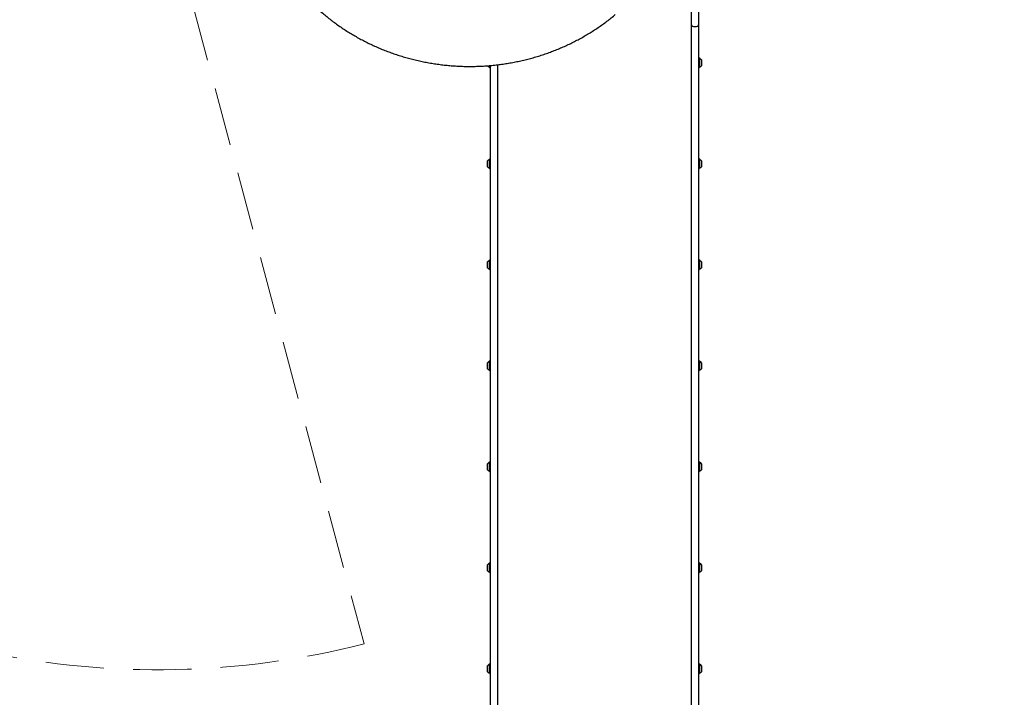
# Model space of a CAD drawing. Units: millimetres. Extents: x 376 to 1257, y 365 to 1214.
# Drawn here: x 607 to 778, y 594 to 712 of the extents above; entities that cross this region are included whole.
import ezdxf

# ---------------------------------------------------------------- set-up
doc = ezdxf.new("R2010")
doc.units = ezdxf.units.MM
doc.header["$LTSCALE"] = 80
doc.linetypes.add('HIDDEN', pattern=[0.1905, 0.127, -0.0635])
doc.styles.add('SLDTEXTSTYLE1', font='TXT', dxfattribs={"width": 0.75})
doc.dimstyles.new('SLDDIMSTYLE3', dxfattribs={"dimtxt": 12.7, "dimasz": 6.4, "dimexe": 0, "dimexo": 0.0625, "dimgap": 3.175, "dimtad": 2, "dimdec": 0, "dimlfac": 1.25, "dimrnd": 1e-09, "dimzin": 12, "dimdsep": 46, "dimtxsty": 'SLDTEXTSTYLE1', "dimblk1": 'DOT', "dimblk2": 'DOT', "dimsah": 1, "dimcen": 0.09, "dimse1": 1, "dimse2": 1, "dimadec": 0, "dimazin": 3, "dimtfac": 1, "dimtdec": 0, "dimtofl": 0, "dimtmove": 0, "dimatfit": 3, "dimldrblk": 'DOT', "dimfxl": 0, "dimfrac": 2, "dimtolj": 1, "dimtzin": 12, "dimarcsym": 0})

# ---------------------------------------------------------------- blocks, each defined once
blk = doc.blocks.new('_DOT')
at = {"color": 0, "linetype": 'ByBlock', "lineweight": -2}
blk.add_line((-0.5, 0), (-1, 0), dxfattribs=at)
at = {"color": 0, "linetype": 'ByBlock', "const_width": 0.5}
blk.add_lwpolyline([(-0.25, 0, 1), (0.25, 0, 1)], format="xyb", close=True, dxfattribs=at)
blk = doc.blocks.new('_D_7')
at = {"color": 7, "linetype": 'Continuous', "lineweight": 18}
blk.add_line((393.02, 529.65), (393.02, 1067.38), dxfattribs=at)
at = {"color": 7, "linetype": 'Continuous', "lineweight": 18, "xscale": 6.4, "yscale": 6.4}
for p, rotation in [((393.02, 1067.38, 23.88), 90.00000000000074), ((393.02, 529.65, 23.88), 270.0000000000007)]:
    blk.add_blockref('_DOT', p, dxfattribs=dict(at, rotation=rotation))
at = {"color": 7, "linetype": 'Continuous', "lineweight": 18, "insert": (376.64, 784.44), "char_height": 12.7, "attachment_point": 1, "rotation": 90, "style": 'SLDTEXTSTYLE1'}
blk.add_mtext('672', dxfattribs=at)

msp = doc.modelspace()

# ---------------------------------------------------------------- linework, layer by layer
at = {"color": 7, "linetype": 'HIDDEN', "lineweight": 18}
msp.add_line((628.69, 743.71), (666.43, 602.84), dxfattribs=at)
at = {"color": 7, "linetype": 'Continuous', "lineweight": 25}
for p, q in [((723.41, 710.63), (723.41, 715.28)), ((724.61, 715.28), (724.61, 710.63)), ((723.41, 700.24), (723.41, 710.63)), ((723.73, 710.31), (724.29, 710.31)), ((724.61, 710.63), (724.61, 700.24)), ((724.63, 704.85), (724.61, 704.83)), ((724.77, 704.85), (724.63, 704.85)), ((724.63, 704.85), (724.63, 703.16)), ((724.79, 704.83), (724.77, 704.85)), ((724.77, 704.85), (724.77, 703.16)), ((724.79, 704.83), (724.79, 703.18)), ((725.17, 704.52), (725.17, 703.48)), ((688.28, 703.18), (688.28, 703.52)), ((688.28, 703.18), (688.3, 703.16)), ((688.3, 703.16), (688.3, 703.52)), ((688.3, 703.16), (688.43, 703.16)), ((688.43, 703.16), (688.43, 703.53)), ((688.43, 703.16), (688.45, 703.18)), ((688.45, 700.24), (688.45, 703.53)), ((689.65, 703.65), (689.65, 700.24)), ((724.61, 703.18), (724.63, 703.16)), ((724.63, 703.16), (724.77, 703.16)), ((724.77, 703.16), (724.79, 703.18)), ((688.45, 696.08), (688.45, 700.24)), ((689.65, 700.24), (689.65, 696.08)), ((723.41, 696.08), (723.41, 700.24)), ((724.61, 700.24), (724.61, 696.08)), ((688.45, 587.04), (688.45, 696.08)), ((689.65, 696.08), (689.65, 587.04)), ((723.41, 587.04), (723.41, 696.08)), ((724.61, 696.08), (724.61, 587.04)), ((688.3, 687.27), (688.28, 687.25)), ((688.28, 685.6), (688.28, 687.25)), ((688.43, 687.27), (688.3, 687.27)), ((688.3, 685.58), (688.3, 687.27)), ((688.45, 687.25), (688.43, 687.27)), ((688.43, 685.58), (688.43, 687.27)), ((724.63, 687.27), (724.61, 687.25)), ((724.77, 687.27), (724.63, 687.27)), ((724.63, 687.27), (724.63, 685.58)), ((724.79, 687.25), (724.77, 687.27)), ((724.77, 687.27), (724.77, 685.58)), ((724.79, 687.25), (724.79, 685.6)), ((687.89, 685.9), (687.89, 686.94)), ((688.28, 685.6), (688.3, 685.58)), ((688.3, 685.58), (688.43, 685.58)), ((688.43, 685.58), (688.45, 685.6)), ((724.61, 685.6), (724.63, 685.58)), ((724.63, 685.58), (724.77, 685.58)), ((724.77, 685.58), (724.79, 685.6)), ((725.17, 686.94), (725.17, 685.9)), ((687.89, 668.32), (687.89, 669.36)), ((688.3, 669.69), (688.28, 669.67)), ((688.28, 668.02), (688.28, 669.67)), ((688.43, 669.69), (688.3, 669.69)), ((688.3, 668), (688.3, 669.69)), ((688.45, 669.67), (688.43, 669.69)), ((688.43, 668), (688.43, 669.69)), ((724.63, 669.69), (724.61, 669.67)), ((724.77, 669.69), (724.63, 669.69)), ((724.63, 669.69), (724.63, 668)), ((724.79, 669.67), (724.77, 669.69)), ((724.77, 669.69), (724.77, 668)), ((724.79, 669.67), (724.79, 668.02)), ((725.17, 669.36), (725.17, 668.32)), ((688.28, 668.02), (688.3, 668)), ((688.3, 668), (688.43, 668)), ((688.43, 668), (688.45, 668.02)), ((724.61, 668.02), (724.63, 668)), ((724.63, 668), (724.77, 668)), ((724.77, 668), (724.79, 668.02)), ((687.89, 650.74), (687.89, 651.78)), ((688.3, 652.11), (688.28, 652.09)), ((688.28, 650.44), (688.28, 652.09)), ((688.43, 652.11), (688.3, 652.11)), ((688.3, 650.42), (688.3, 652.11)), ((688.45, 652.09), (688.43, 652.11)), ((688.43, 650.42), (688.43, 652.11)), ((724.63, 652.11), (724.61, 652.09)), ((724.77, 652.11), (724.63, 652.11)), ((724.63, 652.11), (724.63, 650.42)), ((724.79, 652.09), (724.77, 652.11)), ((724.77, 652.11), (724.77, 650.42)), ((724.79, 652.09), (724.79, 650.44)), ((725.17, 651.78), (725.17, 650.74)), ((688.28, 650.44), (688.3, 650.42)), ((688.3, 650.42), (688.43, 650.42)), ((688.43, 650.42), (688.45, 650.44)), ((724.61, 650.44), (724.63, 650.42)), ((724.63, 650.42), (724.77, 650.42)), ((724.77, 650.42), (724.79, 650.44)), ((687.89, 633.16), (687.89, 634.2)), ((688.3, 634.53), (688.28, 634.51)), ((688.28, 632.85), (688.28, 634.51)), ((688.43, 634.53), (688.3, 634.53)), ((688.3, 632.83), (688.3, 634.53)), ((688.45, 634.51), (688.43, 634.53)), ((688.43, 632.83), (688.43, 634.53)), ((724.63, 634.53), (724.61, 634.51)), ((724.77, 634.53), (724.63, 634.53)), ((724.63, 634.53), (724.63, 632.83)), ((724.79, 634.51), (724.77, 634.53)), ((724.77, 634.53), (724.77, 632.83)), ((724.79, 634.51), (724.79, 632.85)), ((725.17, 634.2), (725.17, 633.16)), ((688.28, 632.85), (688.3, 632.83)), ((688.3, 632.83), (688.43, 632.83)), ((688.43, 632.83), (688.45, 632.85)), ((724.61, 632.85), (724.63, 632.83)), ((724.63, 632.83), (724.77, 632.83)), ((724.77, 632.83), (724.79, 632.85)), ((688.3, 616.95), (688.28, 616.93)), ((688.28, 615.27), (688.28, 616.93)), ((688.43, 616.95), (688.3, 616.95)), ((688.3, 615.25), (688.3, 616.95)), ((688.45, 616.93), (688.43, 616.95)), ((688.43, 615.25), (688.43, 616.95)), ((724.63, 616.95), (724.61, 616.93)), ((724.77, 616.95), (724.63, 616.95)), ((724.63, 616.95), (724.63, 615.25)), ((724.79, 616.93), (724.77, 616.95)), ((724.77, 616.95), (724.77, 615.25)), ((724.79, 616.93), (724.79, 615.27)), ((687.89, 615.58), (687.89, 616.62)), ((688.28, 615.27), (688.3, 615.25)), ((688.3, 615.25), (688.43, 615.25)), ((688.43, 615.25), (688.45, 615.27)), ((724.61, 615.27), (724.63, 615.25)), ((724.63, 615.25), (724.77, 615.25)), ((724.77, 615.25), (724.79, 615.27)), ((725.17, 616.62), (725.17, 615.58)), ((687.89, 598), (687.89, 599.04)), ((688.3, 599.37), (688.28, 599.35)), ((688.28, 597.69), (688.28, 599.35)), ((688.43, 599.37), (688.3, 599.37)), ((688.3, 597.67), (688.3, 599.37)), ((688.45, 599.35), (688.43, 599.37)), ((688.43, 597.67), (688.43, 599.37)), ((724.63, 599.37), (724.61, 599.35)), ((724.77, 599.37), (724.63, 599.37)), ((724.63, 599.37), (724.63, 597.67)), ((724.79, 599.35), (724.77, 599.37)), ((724.77, 599.37), (724.77, 597.67)), ((724.79, 599.35), (724.79, 597.69)), ((725.17, 599.04), (725.17, 598)), ((688.28, 597.69), (688.3, 597.67)), ((688.3, 597.67), (688.43, 597.67)), ((688.43, 597.67), (688.45, 597.69)), ((724.61, 597.69), (724.63, 597.67)), ((724.63, 597.67), (724.77, 597.67)), ((724.77, 597.67), (724.79, 597.69))]:
    msp.add_line(p, q, dxfattribs=at)
for centre, radius, start, end in [((723.73, 710.63), 0.32, 180, 270), ((724.29, 710.63), 0.32, 270, 0), ((724.83, 704.79), 0.04, 180, 253.4712), ((724.59, 704), 0.776, 42.0585, 73.4712), ((688.47, 704), 0.776, 222.0585, 253.4712), ((688.24, 703.22), 0.04, 0, 73.4712), ((724.83, 703.22), 0.04, 106.5288, 180), ((724.59, 704), 0.776, 286.5288, 317.9415), ((688.47, 686.42), 0.776, 106.5288, 137.9415), ((688.24, 687.21), 0.04, 286.5288, 0), ((724.83, 687.21), 0.04, 180, 253.4712), ((724.59, 686.42), 0.776, 42.0585, 73.4712), ((688.47, 686.42), 0.776, 222.0585, 253.4712), ((688.24, 685.64), 0.04, 0, 73.4712), ((724.83, 685.64), 0.04, 106.5288, 180), ((724.59, 686.42), 0.776, 286.5288, 317.9415), ((688.47, 668.84), 0.776, 106.5288, 137.9415), ((688.47, 668.84), 0.776, 222.0585, 253.4712), ((688.24, 669.62), 0.04, 286.5288, 0), ((724.83, 669.62), 0.04, 180, 253.4712), ((724.59, 668.84), 0.776, 42.0585, 73.4712), ((724.59, 668.84), 0.776, 286.5288, 317.9415), ((688.24, 668.06), 0.04, 0, 73.4712), ((724.83, 668.06), 0.04, 106.5288, 180), ((688.47, 651.26), 0.776, 106.5288, 137.9415), ((688.24, 652.04), 0.04, 286.5288, 0), ((724.83, 652.04), 0.04, 180, 253.4712), ((724.59, 651.26), 0.776, 42.0585, 73.4712), ((688.47, 651.26), 0.776, 222.0585, 253.4712), ((688.24, 650.48), 0.04, 0, 73.4712), ((724.83, 650.48), 0.04, 106.5288, 180), ((724.59, 651.26), 0.776, 286.5288, 317.9415), ((688.47, 633.68), 0.776, 106.5288, 137.9415), ((688.24, 634.46), 0.04, 286.5288, 0), ((724.83, 634.46), 0.04, 180, 253.4712), ((724.59, 633.68), 0.776, 42.0585, 73.4712), ((688.47, 633.68), 0.776, 222.0585, 253.4712), ((688.24, 632.9), 0.04, 0, 73.4712), ((724.83, 632.9), 0.04, 106.5288, 180), ((724.59, 633.68), 0.776, 286.5288, 317.9415), ((688.47, 616.1), 0.776, 106.5288, 137.9415), ((688.24, 616.88), 0.04, 286.5288, 0), ((724.83, 616.88), 0.04, 180, 253.4712), ((724.59, 616.1), 0.776, 42.0585, 73.4712), ((688.47, 616.1), 0.776, 222.0585, 253.4712), ((688.24, 615.32), 0.04, 0, 73.4712), ((724.83, 615.32), 0.04, 106.5288, 180), ((724.59, 616.1), 0.776, 286.5288, 317.9415), ((688.47, 598.52), 0.776, 106.5288, 137.9415), ((688.47, 598.52), 0.776, 222.0585, 253.4712), ((688.24, 599.3), 0.04, 286.5288, 0), ((724.83, 599.3), 0.04, 180, 253.4712), ((724.59, 598.52), 0.776, 42.0585, 73.4712), ((724.59, 598.52), 0.776, 286.5288, 317.9415), ((688.24, 597.74), 0.04, 0, 73.4712), ((724.83, 597.74), 0.04, 106.5288, 180)]:
    msp.add_arc(centre, radius, start, end, dxfattribs=at)
at = {"color": 7, "linetype": 'HIDDEN', "lineweight": 18}
msp.add_arc((630.54, 743.33), 145, 232.1711, 284.3294, dxfattribs=at)
at = {"color": 7, "linetype": 'Continuous', "lineweight": 25}
msp.add_open_spline([(648.38, 729.25), (648.42, 729.09), (648.55, 728.65), (648.79, 727.92), (649.09, 727.06), (649.41, 726.21), (649.76, 725.37), (650.14, 724.53), (650.53, 723.71), (650.95, 722.89), (651.39, 722.09), (651.86, 721.29), (652.34, 720.51), (652.85, 719.74), (653.38, 718.98), (653.93, 718.23), (654.5, 717.5), (655.09, 716.78), (655.7, 716.08), (656.34, 715.39), (656.99, 714.71), (657.65, 714.05), (658.34, 713.41), (659.05, 712.79), (659.77, 712.18), (660.51, 711.59), (661.26, 711.01), (662.03, 710.46), (662.82, 709.92), (663.62, 709.4), (664.43, 708.91), (665.26, 708.43), (666.1, 707.97), (666.96, 707.53), (667.82, 707.11), (668.7, 706.72), (669.59, 706.34), (670.49, 705.99), (671.4, 705.66), (672.32, 705.35), (673.24, 705.06), (674.17, 704.79), (675.11, 704.55), (676.06, 704.33), (677.01, 704.13), (677.97, 703.95), (678.94, 703.8), (679.9, 703.67), (680.87, 703.56), (681.85, 703.48), (682.82, 703.42), (683.8, 703.38), (684.77, 703.37), (685.75, 703.38), (686.73, 703.41), (687.7, 703.47), (688.67, 703.55), (689.65, 703.65), (690.61, 703.78), (691.58, 703.93), (692.53, 704.1), (693.49, 704.3), (694.44, 704.52), (695.38, 704.76), (696.31, 705.02), (697.24, 705.31), (698.16, 705.62), (699.07, 705.95), (699.97, 706.3), (700.86, 706.67), (701.74, 707.06), (702.6, 707.48), (703.46, 707.91), (704.3, 708.37), (705.13, 708.85), (705.95, 709.34), (706.75, 709.86), (707.54, 710.39), (708.31, 710.94), (709.07, 711.51), (709.68, 712), (710.03, 712.29), (710.15, 712.39)], degree=3, knots=[0, 0, 0, 0, 0.00669, 0.019341, 0.031993, 0.044645, 0.057297, 0.069949, 0.082602, 0.095255, 0.107908, 0.120562, 0.133216, 0.14587, 0.158525, 0.17118, 0.183835, 0.196491, 0.209147, 0.221803, 0.23446, 0.247117, 0.259775, 0.272432, 0.28509, 0.297749, 0.310407, 0.323066, 0.335725, 0.348385, 0.361044, 0.373704, 0.386364, 0.399025, 0.411685, 0.424346, 0.437007, 0.449668, 0.462329, 0.47499, 0.487652, 0.500313, 0.512975, 0.525637, 0.538299, 0.550961, 0.563623, 0.576285, 0.588947, 0.601609, 0.614272, 0.626934, 0.639596, 0.652259, 0.664921, 0.677584, 0.690246, 0.702908, 0.715571, 0.728233, 0.740895, 0.753558, 0.76622, 0.778882, 0.791544, 0.804206, 0.816868, 0.829529, 0.842191, 0.854852, 0.867514, 0.880175, 0.892836, 0.905497, 0.918158, 0.930818, 0.943478, 0.956138, 0.968798, 0.981458, 0.994117, 1, 1, 1, 1], dxfattribs=at)

# ---------------------------------------------------------------- dimensions: what is measured, and where the dimension line sits
at = {"color": 7, "linetype": 'Continuous', "lineweight": 18}
dim = msp.add_linear_dim(base=(393.02, 1067.38), p1=(688.77, 529.65), p2=(822.82, 1067.38), angle=90, dimstyle='SLDDIMSTYLE3', dxfattribs=at)
dim.commit()
dim.dimension.update_dxf_attribs({"geometry": '_D_7', "text_midpoint": (393.02, 798.52), "dimtype": 160})

doc.saveas('drawing.dxf')
